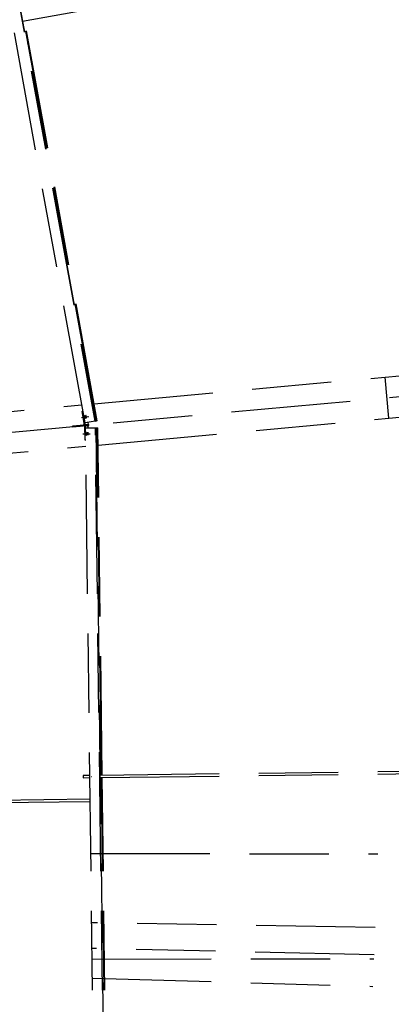
# Model space of a CAD drawing. Units: centimetres. Extents: x -7971 to 168200, y 0 to 118818.
# Drawn here: x 39411 to 41284, y 69381 to 74350 of the extents above; entities that cross this region are included whole.
import ezdxf

# ---------------------------------------------------------------- set-up
doc = ezdxf.new("R2010")
doc.units = ezdxf.units.CM
doc.header["$LTSCALE"] = 100
doc.header["$MEASUREMENT"] = 0
doc.linetypes.add('XKITLINE06', pattern=[7, 3, -1, 2, -1])
doc.layers.add('P04', color=3, linetype='Continuous')
doc.styles.add('XTEEL', font='ROMANS.SHX', dxfattribs={"width": 0.85})
doc.dimstyles.new('TRAÇO-TRAÇO', dxfattribs={"dimscale": 200, "dimtxt": 2.5, "dimasz": 1.5, "dimexe": 1, "dimexo": 0, "dimgap": 1, "dimtad": 1, "dimdec": 0, "dimzin": 0, "dimdsep": 46, "dimtxsty": 'XTEEL', "dimblk1": 'OBLIQUE', "dimblk2": 'OBLIQUE', "dimsah": 1, "dimcen": 1, "dimclrd": 1, "dimclre": 1, "dimclrt": 4, "dimazin": 0, "dimtfac": 1, "dimtdec": 0, "dimtix": 1, "dimtmove": 2, "dimatfit": 3, "dimfxl": 2, "dimtolj": 1, "dimtzin": 0, "dimarcsym": 0})

# ---------------------------------------------------------------- blocks, each defined once
blk = doc.blocks.new('_Oblique')
at = {"color": 0, "linetype": 'ByBlock', "lineweight": -2}
blk.add_line((-0.5, -0.5), (0.5, 0.5), dxfattribs=at)
blk = doc.blocks.new('*D25')
at = {"color": 1, "lineweight": -2, "transparency": 16777216}
blk.add_arc((16779.3, 70187.4), 30972.6, 309.66091, 323.45219, dxfattribs=at)
at = {"layer": 'Defpoints', "color": 0, "transparency": 16777216}
for p in [(16779.3, 70187.4), (16779.3, 70187.4), (38394.8, 48004.7), (36547.5, 46343.4), (53947.3, 42636.5)]:
    blk.add_point(p, dxfattribs=at)
at = {"color": 1, "lineweight": -2, "transparency": 16777216, "xscale": 300, "yscale": 300, "zscale": 300}
for p, rotation in [((41661.5, 51743.4), 53.45218692425708), ((36547.4, 46343.6), 219.6609054752568)]:
    blk.add_blockref('_Oblique', p, dxfattribs=dict(at, rotation=rotation))
at = {"color": 4, "transparency": 16777216, "insert": (38940.4, 49198.9), "char_height": 500, "attachment_point": 5, "rotation": 46.5565, "style": 'XTEEL'}
blk.add_mtext('\\A1;6227', dxfattribs=at)
blk = doc.blocks.new('*D26')
at = {"color": 1, "lineweight": -2, "transparency": 16777216}
blk.add_arc((16779.3, 70187.4), 44265.1, 351.34747, 359.88777, dxfattribs=at)
at = {"layer": 'Defpoints', "color": 0, "transparency": 16777216}
for p in [(43737.9, 70134.6), (73125.7, 70077), (30998.6, 68023.6), (60817.4, 65709.7), (62517.9, 63227.2)]:
    blk.add_point(p, dxfattribs=at)
at = {"color": 1, "lineweight": -2, "transparency": 16777216, "xscale": 300, "yscale": 300, "zscale": 300}
for p, rotation in [((61044.3, 70100.7), 89.88776531366938), ((60540.6, 63528.1), 261.347466152061)]:
    blk.add_blockref('_Oblique', p, dxfattribs=dict(at, rotation=rotation))
at = {"color": 4, "transparency": 16777216, "insert": (60466.3, 66839.4), "char_height": 500, "attachment_point": 5, "rotation": 85.6176, "style": 'XTEEL'}
blk.add_mtext('\\A1;5815', dxfattribs=at)
blk = doc.blocks.new('*D28')
at = {"color": 1, "lineweight": -2, "transparency": 16777216}
blk.add_arc((16779.3, 70187.4), 44265.3, 334.33721, 345.26193, dxfattribs=at)
at = {"layer": 'Defpoints', "color": 0, "transparency": 16777216}
for p in [(16779.3, 70187.4), (41618.9, 63653.2), (61522.3, 58417.5), (57815.2, 53590.1), (58481, 50151.1)]:
    blk.add_point(p, dxfattribs=at)
at = {"color": 1, "lineweight": -2, "transparency": 16777216, "xscale": 300, "yscale": 300, "zscale": 300}
for p, rotation in [((59588.2, 58926.3), 75.26192868951921), ((56678.2, 51017.3), 244.3372133622306)]:
    blk.add_blockref('_Oblique', p, dxfattribs=dict(at, rotation=rotation))
at = {"color": 4, "transparency": 16777216, "insert": (57899.5, 55057.8), "char_height": 500, "attachment_point": 5, "rotation": 69.7996, "style": 'XTEEL'}
blk.add_mtext('\\A1;7439', dxfattribs=at)
blk = doc.blocks.new('*D29')
at = {"color": 1, "lineweight": -2, "transparency": 16777216}
blk.add_arc((16779.3, 70187.4), 44265.6, 323.45219, 334.33721, dxfattribs=at)
at = {"layer": 'Defpoints', "color": 0, "transparency": 16777216}
for p in [(16779.3, 70187.4), (16779.3, 70187.4), (58481, 50151.1), (53937.5, 46130.8), (53947.3, 42636.5)]:
    blk.add_point(p, dxfattribs=at)
at = {"color": 1, "lineweight": -2, "transparency": 16777216, "xscale": 300, "yscale": 300, "zscale": 300}
for p, rotation in [((56678.5, 51017.1), 64.3372133622305), ((52340.6, 43827.5), 233.4521869242571)]:
    blk.add_blockref('_Oblique', p, dxfattribs=dict(at, rotation=rotation))
at = {"color": 4, "transparency": 16777216, "insert": (54295.1, 47551.7), "char_height": 500, "attachment_point": 5, "rotation": 58.8947, "style": 'XTEEL'}
blk.add_mtext('\\A1;7412', dxfattribs=at)
blk = doc.blocks.new('*D30')
at = {"color": 1, "lineweight": -2, "transparency": 16777216}
blk.add_arc((16779.3, 70187.4), 55369.2, 35.26281, 45.2628, dxfattribs=at)
at = {"layer": 'Defpoints', "color": 0, "transparency": 16777216}
for p in [(57158.9, 110939.2), (60053.8, 104728.2), (63621.9, 103308.2), (16779.3, 70187.4), (16779.3, 70187.4)]:
    blk.add_point(p, dxfattribs=at)
at = {"color": 1, "lineweight": -2, "transparency": 16777216, "xscale": 300, "yscale": 300, "zscale": 300}
for p, rotation in [((55751.2, 109518.5), 135.2627974030095), ((61988.9, 102153.5), 305.2628068181207)]:
    blk.add_blockref('_Oblique', p, dxfattribs=dict(at, rotation=rotation))
at = {"color": 4, "transparency": 16777216, "insert": (59374.2, 106263), "char_height": 500, "attachment_point": 5, "rotation": 310.2628, "style": 'XTEEL'}
blk.add_mtext('\\A1;8747', dxfattribs=at)
blk = doc.blocks.new('*D31')
at = {"color": 1, "lineweight": -2, "transparency": 16777216}
blk.add_arc((16779.3, 70187.4), 55369.2, 25.26271, 35.26281, dxfattribs=at)
at = {"layer": 'Defpoints', "color": 0, "transparency": 16777216}
for p in [(63621.9, 103308.2), (65394.3, 96688.8), (68661.7, 94670.8), (16779.3, 70187.4), (16779.3, 70187.4)]:
    blk.add_point(p, dxfattribs=at)
at = {"color": 1, "lineweight": -2, "transparency": 16777216, "xscale": 300, "yscale": 300, "zscale": 300}
for p, rotation in [((61988.9, 102153.5), 125.2628068181207), ((66853, 93817.3), 295.2627147597864)]:
    blk.add_blockref('_Oblique', p, dxfattribs=dict(at, rotation=rotation))
at = {"color": 4, "transparency": 16777216, "insert": (64991.6, 98318.4), "char_height": 500, "attachment_point": 5, "rotation": 300.2628, "style": 'XTEEL'}
blk.add_mtext('\\A1;8747', dxfattribs=at)
blk = doc.blocks.new('*D32')
at = {"color": 1, "lineweight": -2, "transparency": 16777216}
blk.add_arc((16779.3, 70187.4), 55369.2, 15.26287, 25.26271, dxfattribs=at)
at = {"layer": 'Defpoints', "color": 0, "transparency": 16777216}
for p in [(68661.7, 94670.8), (69257.6, 87844.4), (72125, 85289.7), (16779.3, 70187.4), (16779.3, 70187.4)]:
    blk.add_point(p, dxfattribs=at)
at = {"color": 1, "lineweight": -2, "transparency": 16777216, "xscale": 300, "yscale": 300, "zscale": 300}
for p, rotation in [((66853, 93817.3), 115.2627147597866), ((70195.5, 84763.2), 285.2628747514755)]:
    blk.add_blockref('_Oblique', p, dxfattribs=dict(at, rotation=rotation))
at = {"color": 4, "transparency": 16777216, "insert": (69144, 89519.1), "char_height": 500, "attachment_point": 5, "rotation": 290.2628, "style": 'XTEEL'}
blk.add_mtext('\\A1;8747', dxfattribs=at)
blk = doc.blocks.new('*D33')
at = {"color": 1, "lineweight": -2, "transparency": 16777216}
blk.add_arc((16779.4, 70187.4), 55369.1, 5.26255, 15.26287, dxfattribs=at)
at = {"layer": 'Defpoints', "color": 0, "transparency": 16777216}
for p in [(72125, 85289.7), (71526.5, 78463.2), (73906.6, 75449.3), (16779.3, 70187.4), (16779.3, 70187.4)]:
    blk.add_point(p, dxfattribs=at)
at = {"color": 1, "lineweight": -2, "transparency": 16777216, "xscale": 300, "yscale": 300, "zscale": 300}
for p, rotation in [((70195.5, 84763.2), 105.2628747514755), ((71915.1, 75265.8), 275.262552157068)]:
    blk.add_blockref('_Oblique', p, dxfattribs=dict(at, rotation=rotation))
at = {"color": 4, "transparency": 16777216, "insert": (71705.4, 80132.2), "char_height": 500, "attachment_point": 5, "rotation": 280.2627, "style": 'XTEEL'}
blk.add_mtext('\\A1;8747', dxfattribs=at)
blk = doc.blocks.new('*D34')
at = {"color": 1, "lineweight": -2, "transparency": 16777216}
blk.add_arc((16779.3, 70187.4), 55369.1, 359.88777, 5.26255, dxfattribs=at)
at = {"layer": 'Defpoints', "color": 0, "transparency": 16777216}
for p in [(73906.6, 75449.3), (72124.7, 71810.1), (16779.3, 70187.4), (43737.9, 70134.6), (73125.7, 70077)]:
    blk.add_point(p, dxfattribs=at)
at = {"color": 1, "lineweight": -2, "transparency": 16777216, "xscale": 300, "yscale": 300, "zscale": 300}
for p, rotation in [((71915.1, 75265.8), 95.26255215706797), ((72148.4, 70078.9), 269.8877653136694)]:
    blk.add_blockref('_Oblique', p, dxfattribs=dict(at, rotation=rotation))
at = {"color": 4, "transparency": 16777216, "insert": (72542.1, 72695.3), "char_height": 500, "attachment_point": 5, "rotation": 272.5752, "style": 'XTEEL'}
blk.add_mtext('\\A1;4701', dxfattribs=at)
blk = doc.blocks.new('*D35')
at = {"color": 1, "lineweight": -2, "transparency": 16777216}
blk.add_arc((16779.3, 70187.4), 53369.1, 45.2628, 54.31673, dxfattribs=at)
at = {"layer": 'Defpoints', "color": 0, "transparency": 16777216}
for p in [(49076.4, 115161.2), (57158.9, 110939.2), (52295.5, 110022.9), (16779.3, 70187.4), (16779.3, 70187.4)]:
    blk.add_point(p, dxfattribs=at)
at = {"color": 1, "lineweight": -2, "transparency": 16777216, "xscale": 300, "yscale": 300, "zscale": 300}
for p, rotation in [((47909.8, 113536.7), 144.3167306710785), ((54343.5, 108097.8), 315.2627974030095)]:
    blk.add_blockref('_Oblique', p, dxfattribs=dict(at, rotation=rotation))
at = {"color": 4, "transparency": 16777216, "insert": (51524.6, 111288), "char_height": 500, "attachment_point": 5, "rotation": 319.7898, "style": 'XTEEL'}
blk.add_mtext('\\A1;7919', dxfattribs=at)

msp = doc.modelspace()

# ---------------------------------------------------------------- linework, layer by layer
at = {"layer": 'P04', "color": 8, "linetype": 'XKITLINE06', "ltscale": 2}
for p, q in [((39740.2, 72314.7), (39028.5, 76245.5)), ((39077.4, 76254.8), (39789.2, 72323.2)), ((39079.1, 76255.1), (39790.9, 72323.4)), ((16779.3, 70187.4), (73906.6, 75449.3)), ((39425.4, 74342.2), (41325.6, 74686.2)), ((39798, 72324.7), (39432.5, 74343.5)), ((39800, 72325), (39434.5, 74343.8)), ((39801.7, 72325.3), (39436.2, 74344.1)), ((39450.2, 74231.1), (39448.2, 74230.7)), ((41253, 72546.5), (41705.4, 72588.2)), ((39786.1, 72411.4), (41253, 72546.5)), ((41272.2, 72338.4), (41253, 72546.5)), ((41272.2, 72338.4), (41253, 72546.5)), ((38836.5, 72323.9), (39723.7, 72405.6)), ((39725.6, 72373.3), (39729.5, 72374)), ((39737.4, 72304.3), (39725.6, 72373.3)), ((39739.1, 72352), (39738.9, 72351.7)), ((39738.9, 72351.7), (39738.9, 72351.3)), ((39738.9, 72351.3), (39738.9, 72350.9)), ((39738.9, 72350.9), (39738.9, 72350.6)), ((39738.9, 72350.6), (39738.9, 72350.2)), ((39738.9, 72350.2), (39738.9, 72349.9)), ((39738.9, 72349.9), (39739, 72349.5)), ((39739, 72349.5), (39739, 72349.2)), ((39739, 72349.2), (39739, 72348.8)), ((39739, 72348.8), (39739.1, 72348.4)), ((39739.4, 72351.7), (39739.1, 72352)), ((39739.1, 72352), (39739.1, 72352)), ((39739.1, 72348.4), (39739.1, 72348.1)), ((39739.1, 72348.1), (39739.2, 72347.7)), ((39739.5, 72351.4), (39739.4, 72351.7)), ((39739.6, 72351), (39739.5, 72351.4)), ((39739.7, 72350.7), (39739.6, 72351)), ((39739.9, 72350.3), (39739.7, 72350.7)), ((39740, 72349.9), (39739.9, 72350.3)), ((39740.1, 72349.5), (39740, 72349.9)), ((39740.1, 72349.2), (39740.1, 72349.5)), ((39740.2, 72348.9), (39740.1, 72349.2)), ((39740.3, 72348.5), (39740.2, 72348.9)), ((39740.4, 72348.1), (39740.3, 72348.5)), ((39740.5, 72347.7), (39740.4, 72348.1)), ((39744.8, 72352.6), (39744.6, 72352.2)), ((39744.6, 72352.2), (39744.6, 72351.9)), ((39744.6, 72351.9), (39744.6, 72351.5)), ((39744.6, 72351.5), (39744.6, 72351.1)), ((39744.6, 72351.1), (39744.6, 72350.8)), ((39744.6, 72350.8), (39744.7, 72350.4)), ((39744.7, 72350.4), (39744.7, 72350)), ((39744.7, 72350), (39744.7, 72349.7)), ((39744.7, 72349.7), (39744.8, 72349.3)), ((39745.1, 72352.2), (39744.8, 72352.6)), ((39744.8, 72352.6), (39744.8, 72352.6)), ((39744.8, 72349.3), (39744.8, 72349)), ((39744.8, 72349), (39744.8, 72348.6)), ((39744.8, 72348.6), (39744.9, 72348.2)), ((39744.9, 72348.2), (39744.9, 72347.8)), ((39745.2, 72351.9), (39745.1, 72352.2)), ((39745.4, 72351.5), (39745.2, 72351.9)), ((39745.5, 72351.2), (39745.4, 72351.5)), ((39745.6, 72350.8), (39745.5, 72351.2)), ((39745.7, 72350.5), (39745.6, 72350.8)), ((39745.8, 72350.1), (39745.7, 72350.5)), ((39745.9, 72349.7), (39745.8, 72350.1)), ((39746, 72349.4), (39745.9, 72349.7)), ((39746, 72349), (39746, 72349.4)), ((39746.1, 72348.6), (39746, 72349)), ((39746.2, 72348.3), (39746.1, 72348.6)), ((39746.3, 72347.9), (39746.2, 72348.3)), ((41272.2, 72338.4), (41725.4, 72380.2)), ((39715.8, 72302.3), (39676.6, 72298.7)), ((39677, 72294), (39676.6, 72298.7)), ((39745.5, 72305.1), (39715.8, 72302.3)), ((39716.3, 72297.6), (39715.8, 72302.3)), ((39746, 72300.3), (39716.3, 72297.6)), ((39721.6, 72341.9), (39752.7, 72347.3)), ((39727.3, 72342.4), (39758.5, 72347.8)), ((39737.4, 72304.3), (39742.1, 72305.1)), ((39742.6, 72299.6), (39737.9, 72299.6)), ((39737.9, 72299.6), (39738.8, 72229.6)), ((39739.2, 72347.7), (39739.2, 72347.3)), ((39739.2, 72347.3), (39739.3, 72346.9)), ((39739.3, 72346.9), (39739.3, 72346.5)), ((39739.3, 72346.5), (39739.4, 72346.1)), ((39739.4, 72346.1), (39739.4, 72345.8)), ((39739.4, 72345.8), (39739.5, 72345.4)), ((39739.5, 72345.4), (39739.5, 72345.1)), ((39739.5, 72345.1), (39739.6, 72344.8)), ((39739.6, 72344.8), (39739.7, 72344.4)), ((39739.7, 72344.4), (39739.7, 72344.1)), ((39739.7, 72344.1), (39739.8, 72343.8)), ((39739.8, 72343.8), (39739.9, 72343.3)), ((39739.9, 72343.3), (39740, 72342.9)), ((39740, 72342.9), (39740, 72342.5)), ((39740, 72342.5), (39740.1, 72342.2)), ((39740.1, 72342.2), (39740.2, 72341.8)), ((39740.2, 72341.8), (39740.3, 72341.4)), ((39790.9, 72323.4), (39740.2, 72314.7)), ((39740.3, 72341.4), (39740.4, 72341.1)), ((39740.4, 72341.1), (39740.5, 72340.7)), ((39740.6, 72347.3), (39740.5, 72347.7)), ((39740.5, 72340.7), (39740.6, 72340.4)), ((39742.1, 72305.1), (39740.5, 72314.7)), ((39740.6, 72346.9), (39740.6, 72347.3)), ((39740.7, 72346.5), (39740.6, 72346.9)), ((39740.6, 72340.4), (39740.7, 72340)), ((39740.8, 72346.2), (39740.7, 72346.5)), ((39740.7, 72340), (39740.8, 72339.6)), ((39740.8, 72345.9), (39740.8, 72346.2)), ((39740.9, 72345.5), (39740.8, 72345.9)), ((39740.8, 72339.6), (39740.9, 72339.3)), ((39741, 72345.2), (39740.9, 72345.5)), ((39740.9, 72339.3), (39741, 72338.9)), ((39741, 72344.8), (39741, 72345.2)), ((39741.1, 72344.5), (39741, 72344.8)), ((39741, 72338.9), (39741.2, 72338.6)), ((39741.1, 72344.2), (39741.1, 72344.5)), ((39741.2, 72343.8), (39741.1, 72344.2)), ((39741.2, 72343.4), (39741.2, 72343.8)), ((39741.3, 72343), (39741.2, 72343.4)), ((39741.2, 72338.6), (39741.4, 72338.2)), ((39741.4, 72342.6), (39741.3, 72343)), ((39741.4, 72342.2), (39741.4, 72342.6)), ((39741.4, 72341.8), (39741.4, 72342.2)), ((39741.5, 72341.5), (39741.4, 72341.8)), ((39741.4, 72338.2), (39741.6, 72338.6)), ((39741.4, 72338.2), (39741.4, 72338.2)), ((39741.5, 72341.1), (39741.5, 72341.5)), ((39741.6, 72340.8), (39741.5, 72341.1)), ((39741.6, 72340.4), (39741.6, 72340.8)), ((39741.6, 72340.1), (39741.6, 72340.4)), ((39741.6, 72339.7), (39741.6, 72340.1)), ((39741.6, 72339.3), (39741.6, 72339.7)), ((39741.6, 72339), (39741.6, 72339.3)), ((39741.6, 72338.6), (39741.6, 72339)), ((39755.4, 72306.3), (39742.1, 72305.1)), ((39755.9, 72300.9), (39742.6, 72299.6)), ((39742.7, 72289.9), (39742.6, 72299.6)), ((39744.9, 72347.8), (39745, 72347.4)), ((39745, 72347.4), (39745.1, 72347)), ((39745.1, 72347), (39745.1, 72346.6)), ((39745.1, 72346.6), (39745.2, 72346.3)), ((39745.2, 72346.3), (39745.2, 72346)), ((39745.2, 72346), (39745.3, 72345.6)), ((39745.3, 72345.6), (39745.3, 72345.3)), ((39745.3, 72345.3), (39745.4, 72345)), ((39745.4, 72345), (39745.5, 72344.6)), ((39745.5, 72344.6), (39745.5, 72344.3)), ((39745.5, 72344.3), (39745.6, 72343.9)), ((39745.5, 72305.1), (39758.9, 72306.3)), ((39746, 72300.3), (39745.5, 72305.1)), ((39745.6, 72343.9), (39745.7, 72343.5)), ((39745.7, 72343.5), (39745.8, 72343.1)), ((39745.8, 72343.1), (39745.9, 72342.7)), ((39745.9, 72342.7), (39745.9, 72342.3)), ((39745.9, 72342.3), (39746, 72341.9)), ((39746, 72341.9), (39746.1, 72341.6)), ((39746, 72300.3), (39759.3, 72301.5)), ((39746.1, 72341.6), (39746.2, 72341.3)), ((39746.2, 72341.3), (39746.3, 72340.9)), ((39746.4, 72347.5), (39746.3, 72347.9)), ((39746.3, 72340.9), (39746.4, 72340.5)), ((39746.5, 72347), (39746.4, 72347.5)), ((39746.4, 72340.5), (39746.5, 72340.2)), ((39746.5, 72346.7), (39746.5, 72347)), ((39746.6, 72346.4), (39746.5, 72346.7)), ((39746.5, 72340.2), (39746.6, 72339.8)), ((39746.6, 72346), (39746.6, 72346.4)), ((39746.7, 72345.7), (39746.6, 72346)), ((39746.6, 72339.8), (39746.7, 72339.5)), ((39746.8, 72345.4), (39746.7, 72345.7)), ((39746.7, 72339.5), (39746.9, 72339.1)), ((39746.8, 72345), (39746.8, 72345.4)), ((39746.9, 72344.7), (39746.8, 72345)), ((39746.9, 72344.4), (39746.9, 72344.7)), ((39747, 72343.9), (39746.9, 72344.4)), ((39746.9, 72339.1), (39747.1, 72338.8)), ((39747, 72343.5), (39747, 72343.9)), ((39747.1, 72343.1), (39747, 72343.5)), ((39747.1, 72342.7), (39747.1, 72343.1)), ((39747.2, 72342.4), (39747.1, 72342.7)), ((39747.1, 72338.8), (39747.2, 72338.8)), ((39747.2, 72342), (39747.2, 72342.4)), ((39747.3, 72341.7), (39747.2, 72342)), ((39747.2, 72338.8), (39747.3, 72339.1)), ((39747.3, 72341.3), (39747.3, 72341.7)), ((39747.3, 72340.9), (39747.3, 72341.3)), ((39747.3, 72340.6), (39747.3, 72340.9)), ((39747.4, 72340.2), (39747.3, 72340.6)), ((39747.3, 72339.1), (39747.4, 72339.5)), ((39747.4, 72339.9), (39747.4, 72340.2)), ((39747.4, 72339.5), (39747.4, 72339.9)), ((39750.7, 72305.9), (39750.8, 72305.5)), ((39750.8, 72305.5), (39755.4, 72306.3)), ((39751.2, 72300.8), (39755.9, 72300.9)), ((39751.2, 72300.4), (39751.2, 72300.8)), ((39753.6, 72317), (39755.4, 72306.3)), ((39756.1, 72290), (39755.9, 72300.9)), ((39759.3, 72301.5), (39758.9, 72306.3)), ((39790.9, 72323.4), (39798, 72324.7)), ((39801.7, 72325.3), (39798, 72324.7)), ((39806, 72203.3), (41272.2, 72338.4)), ((39716.3, 72297.6), (39677, 72294)), ((39728.9, 72259.7), (39760.5, 72260.1)), ((39734.6, 72260.2), (39766.2, 72260.6)), ((39742.6, 72289.9), (39792.4, 72290.5)), ((39787.5, 68652.4), (39742.6, 72289.9)), ((39747.8, 72262.9), (39747.7, 72262.5)), ((39747.7, 72262.5), (39747.7, 72262.1)), ((39747.7, 72262.1), (39747.7, 72261.7)), ((39747.7, 72261.7), (39747.7, 72261.4)), ((39747.7, 72261.4), (39747.7, 72261.1)), ((39747.7, 72261.1), (39747.7, 72260.7)), ((39747.7, 72260.7), (39747.7, 72260.4)), ((39747.7, 72260.4), (39747.7, 72260)), ((39747.7, 72260), (39747.7, 72259.7)), ((39747.7, 72259.7), (39747.7, 72259.3)), ((39747.7, 72259.3), (39747.7, 72259)), ((39747.7, 72259), (39747.8, 72258.7)), ((39747.9, 72264.8), (39747.8, 72264.4)), ((39747.8, 72264.4), (39747.8, 72264)), ((39747.8, 72264), (39747.8, 72263.7)), ((39747.8, 72263.7), (39747.8, 72263.3)), ((39747.8, 72263.3), (39747.8, 72262.9)), ((39747.8, 72258.7), (39747.8, 72258.3)), ((39747.8, 72258.3), (39747.8, 72257.9)), ((39747.8, 72257.9), (39747.8, 72257.5)), ((39747.8, 72257.5), (39747.8, 72257.1)), ((39747.8, 72257.1), (39747.9, 72256.7)), ((39748, 72265.9), (39747.9, 72265.5)), ((39747.9, 72265.5), (39747.9, 72265.1)), ((39747.9, 72265.1), (39747.9, 72264.8)), ((39747.9, 72256.7), (39747.9, 72256.3)), ((39747.9, 72256.3), (39747.9, 72256)), ((39747.9, 72256), (39747.9, 72255.6)), ((39747.9, 72255.6), (39748, 72255.2)), ((39748.1, 72266.6), (39748, 72266.2)), ((39748, 72266.2), (39748, 72265.9)), ((39748, 72255.2), (39748, 72254.9)), ((39748, 72254.9), (39748.1, 72254.5)), ((39748.3, 72267), (39748.1, 72266.6)), ((39748.1, 72254.5), (39748.1, 72254.2)), ((39748.1, 72254.2), (39748.2, 72253.8)), ((39748.2, 72253.8), (39748.2, 72253.5)), ((39748.2, 72253.5), (39748.4, 72253.1)), ((39748.5, 72266.8), (39748.3, 72267)), ((39748.4, 72253.1), (39748.5, 72253)), ((39748.6, 72266.4), (39748.5, 72266.8)), ((39748.5, 72253), (39748.7, 72253.3)), ((39748.7, 72266.1), (39748.6, 72266.4)), ((39748.8, 72265.7), (39748.7, 72266.1)), ((39748.7, 72253.3), (39748.8, 72253.7)), ((39748.8, 72265.4), (39748.8, 72265.7)), ((39748.9, 72265), (39748.8, 72265.4)), ((39748.8, 72253.7), (39748.9, 72254)), ((39748.9, 72264.7), (39748.9, 72265)), ((39748.9, 72264.3), (39748.9, 72264.7)), ((39749, 72263.9), (39748.9, 72264.3)), ((39748.9, 72254.4), (39749, 72254.8)), ((39748.9, 72254), (39748.9, 72254.4)), ((39749, 72263.6), (39749, 72263.9)), ((39749, 72263.2), (39749, 72263.6)), ((39749, 72262.8), (39749, 72263.2)), ((39749.1, 72262.4), (39749, 72262.8)), ((39749, 72255.5), (39749.1, 72255.9)), ((39749, 72255.1), (39749, 72255.5)), ((39749, 72254.8), (39749, 72255.1)), ((39749.1, 72262), (39749.1, 72262.4)), ((39749.1, 72261.6), (39749.1, 72262)), ((39749.1, 72261.2), (39749.1, 72261.6)), ((39749.1, 72260.9), (39749.1, 72261.2)), ((39749.1, 72260.6), (39749.1, 72260.9)), ((39749.1, 72260.2), (39749.1, 72260.6)), ((39749.1, 72259.9), (39749.1, 72260.2)), ((39749.1, 72259.5), (39749.1, 72259.9)), ((39749.1, 72259.2), (39749.1, 72259.5)), ((39749.1, 72258.8), (39749.1, 72259.2)), ((39749.1, 72258.5), (39749.1, 72258.8)), ((39749.1, 72258.2), (39749.1, 72258.5)), ((39749.1, 72257.8), (39749.1, 72258.2)), ((39749.1, 72257.4), (39749.1, 72257.8)), ((39749.1, 72257), (39749.1, 72257.4)), ((39749.1, 72256.6), (39749.1, 72257)), ((39749.1, 72256.2), (39749.1, 72256.6)), ((39749.1, 72255.9), (39749.1, 72256.2)), ((39753.6, 72264.9), (39753.5, 72264.6)), ((39753.5, 72264.6), (39753.5, 72264.2)), ((39753.5, 72264.2), (39753.5, 72263.8)), ((39753.5, 72263.8), (39753.5, 72263.5)), ((39753.5, 72263.5), (39753.5, 72263.1)), ((39753.5, 72263.1), (39753.5, 72262.7)), ((39753.5, 72262.7), (39753.5, 72262.3)), ((39753.5, 72262.3), (39753.5, 72261.9)), ((39753.5, 72261.9), (39753.5, 72261.6)), ((39753.5, 72261.6), (39753.5, 72261.2)), ((39753.5, 72261.2), (39753.5, 72260.9)), ((39753.5, 72260.9), (39753.5, 72260.6)), ((39753.5, 72260.6), (39753.5, 72260.2)), ((39753.5, 72260.2), (39753.5, 72259.9)), ((39753.5, 72259.9), (39753.5, 72259.5)), ((39753.5, 72259.5), (39753.5, 72259.2)), ((39753.5, 72259.2), (39753.5, 72258.9)), ((39753.5, 72258.9), (39753.5, 72258.4)), ((39753.5, 72258.4), (39753.5, 72258)), ((39753.5, 72258), (39753.6, 72257.6)), ((39753.7, 72266), (39753.6, 72265.7)), ((39753.6, 72265.7), (39753.6, 72265.3)), ((39753.6, 72265.3), (39753.6, 72264.9)), ((39753.6, 72257.6), (39753.6, 72257.2)), ((39753.6, 72257.2), (39753.6, 72256.9)), ((39753.6, 72256.9), (39753.6, 72256.5)), ((39753.6, 72256.5), (39753.7, 72256.2)), ((39753.8, 72266.8), (39753.7, 72266.4)), ((39753.7, 72266.4), (39753.7, 72266)), ((39753.7, 72256.2), (39753.7, 72255.8)), ((39753.7, 72255.8), (39753.7, 72255.4)), ((39753.7, 72255.4), (39753.8, 72255.1)), ((39753.9, 72267.1), (39753.8, 72266.8)), ((39753.8, 72255.1), (39753.8, 72254.7)), ((39753.8, 72254.7), (39753.9, 72254.3)), ((39754.1, 72267.5), (39753.9, 72267.1)), ((39753.9, 72254.3), (39754, 72254)), ((39754, 72254), (39754.1, 72253.7)), ((39754.2, 72267.3), (39754.1, 72267.5)), ((39754.1, 72253.7), (39754.3, 72253.5)), ((39754.4, 72266.9), (39754.2, 72267.3)), ((39754.3, 72253.5), (39754.5, 72253.8)), ((39754.4, 72266.6), (39754.4, 72266.9)), ((39754.5, 72266.3), (39754.4, 72266.6)), ((39754.5, 72265.9), (39754.5, 72266.3)), ((39754.6, 72265.6), (39754.5, 72265.9)), ((39754.5, 72253.8), (39754.6, 72254.2)), ((39754.6, 72265.2), (39754.6, 72265.6)), ((39754.7, 72264.8), (39754.6, 72265.2)), ((39754.6, 72254.6), (39754.7, 72254.9)), ((39754.6, 72254.2), (39754.6, 72254.6)), ((39754.7, 72264.4), (39754.7, 72264.8)), ((39754.7, 72264.1), (39754.7, 72264.4)), ((39754.7, 72263.7), (39754.7, 72264.1)), ((39754.8, 72263.3), (39754.7, 72263.7)), ((39754.7, 72255.7), (39754.8, 72256)), ((39754.7, 72255.3), (39754.7, 72255.7)), ((39754.7, 72254.9), (39754.7, 72255.3)), ((39754.8, 72262.9), (39754.8, 72263.3)), ((39754.8, 72262.5), (39754.8, 72262.9)), ((39754.8, 72262.1), (39754.8, 72262.5)), ((39754.8, 72261.8), (39754.8, 72262.1)), ((39754.9, 72261.4), (39754.8, 72261.8)), ((39754.8, 72257.5), (39754.9, 72257.9)), ((39754.8, 72257.1), (39754.8, 72257.5)), ((39754.8, 72256.7), (39754.8, 72257.1)), ((39754.8, 72256.4), (39754.8, 72256.7)), ((39754.8, 72256), (39754.8, 72256.4)), ((39754.9, 72261.1), (39754.9, 72261.4)), ((39754.9, 72260.7), (39754.9, 72261.1)), ((39754.9, 72260.4), (39754.9, 72260.7)), ((39754.9, 72260.1), (39754.9, 72260.4)), ((39754.9, 72259.7), (39754.9, 72260.1)), ((39754.9, 72259.4), (39754.9, 72259.7)), ((39754.9, 72259), (39754.9, 72259.4)), ((39754.9, 72258.7), (39754.9, 72259)), ((39754.9, 72258.3), (39754.9, 72258.7)), ((39754.9, 72257.9), (39754.9, 72258.3)), ((39837.3, 68653), (39792.4, 72290.5)), ((39792.4, 72290.5), (39794, 72290.5)), ((39794, 72290.5), (39801.3, 72290.6)), ((39794, 72290.5), (39838.9, 68653)), ((39801.3, 72290.6), (39803.3, 72290.7)), ((39822.9, 70538), (39801.3, 72290.6)), ((39824.9, 70538.1), (39803.3, 72290.7)), ((39803.3, 72290.7), (39805, 72290.7)), ((39826.6, 70538.1), (39805, 72290.7)), ((39738.8, 72229.6), (39743.3, 72229.6)), ((38855.7, 72115.8), (39743.7, 72197.6)), ((39815.7, 70537.9), (41747.9, 70561.8)), ((39731.2, 70534.6), (39731.1, 70530.1)), ((39731.1, 70530.1), (39731.4, 70525.8)), ((39731.6, 70536.9), (39731.2, 70534.6)), ((39731.4, 70525.8), (39731.8, 70524.5)), ((39731.6, 70536.9), (39764.2, 70537.3)), ((39731.8, 70524.5), (39764.4, 70524.9)), ((39770.6, 70531.2), (39772.6, 70531.3)), ((39815.8, 70525.5), (41748, 70549.4)), ((39846.2, 68653.1), (39823.1, 70525.6)), ((39848.2, 68653.1), (39825.1, 70525.6)), ((39849.9, 68653.1), (39826.8, 70525.6)), ((37833.8, 70393.5), (39765.7, 70417.3)), ((39821.8, 70411.9), (39819.9, 70411.8)), ((37834, 70381), (39765.9, 70404.9)), ((39769.1, 70142.4), (41215.7, 70139.5)), ((41202.3, 69768.5), (39773.4, 69792.6)), ((41197.3, 69630.4), (39775, 69662.5)), ((39775.7, 69608.8), (41196.6, 69611.1)), ((39776.9, 69512.7), (41191.5, 69471.6))]:
    msp.add_line(p, q, dxfattribs=at)

# ---------------------------------------------------------------- dimensions: what is measured, and where the dimension line sits
for base, line1, line2, text, picture, middle in [((52295.5, 110022.9), ((49076.4, 115161.2), (16779.3, 70187.4)), ((57158.9, 110939.2), (16779.3, 70187.4)), '7919', '*D35', (51524.6, 111288)), ((60053.8, 104728.2), ((63621.9, 103308.2), (16779.3, 70187.4)), ((57158.9, 110939.2), (16779.3, 70187.4)), '8747', '*D30', (59374.2, 106263)), ((65394.3, 96688.8), ((16779.3, 70187.4), (68661.7, 94670.8)), ((63621.9, 103308.2), (16779.3, 70187.4)), '8747', '*D31', (64991.6, 98318.4)), ((69257.6, 87844.4), ((72125, 85289.7), (16779.3, 70187.4)), ((16779.3, 70187.4), (68661.7, 94670.8)), '8747', '*D32', (69144, 89519.1)), ((71526.5, 78463.2), ((16779.3, 70187.4), (73906.6, 75449.3)), ((72125, 85289.7), (16779.3, 70187.4)), '8747', '*D33', (71705.4, 80132.2)), ((72124.7, 71810.1), ((43737.9, 70134.6), (73125.7, 70077)), ((16779.3, 70187.4), (73906.6, 75449.3)), '4701', '*D34', (72542.1, 72695.3)), ((60817.4, 65709.7), ((62517.9, 63227.2), (30998.6, 68023.6)), ((43737.9, 70134.6), (73125.7, 70077)), '5815', '*D26', (60466.3, 66839.4)), ((38394.8, 48004.7), ((53947.3, 42636.5), (16779.3, 70187.4)), ((36547.5, 46343.4), (16779.3, 70187.4)), '6227', '*D25', (38940.4, 49198.9)), ((57815.2, 53590.1), ((58481, 50151.1), (16779.3, 70187.4)), ((61522.3, 58417.5), (41618.9, 63653.2)), '7439', '*D28', (57899.5, 55057.8)), ((53937.5, 46130.8), ((53947.3, 42636.5), (16779.3, 70187.4)), ((58481, 50151.1), (16779.3, 70187.4)), '7412', '*D29', (54295.1, 47551.7))]:
    dim = msp.add_angular_dim_2l(base=base, line1=line1, line2=line2, text=text, dimstyle='TRAÇO-TRAÇO')
    dim.commit()
    dim.dimension.update_dxf_attribs({"geometry": picture, "text_midpoint": middle})

doc.saveas('drawing.dxf')
